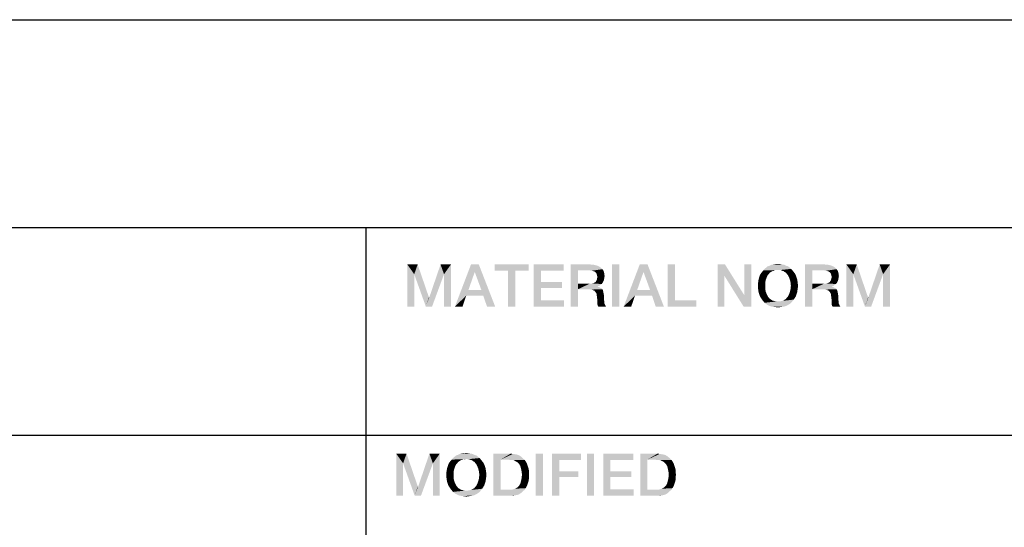
# Model space of a CAD drawing. Units: millimetres. Extents: x 0 to 1189, y 0 to 841.
# Drawn here: x 1043 to 1083, y 48 to 69 of the extents above; entities that cross this region are included whole.
import ezdxf

# ---------------------------------------------------------------- set-up
doc = ezdxf.new("R2010")
doc.units = ezdxf.units.MM
doc.header["$LTSCALE"] = 65.395
doc.layers.get('0').update_dxf_attribs({"linetype": 'CONTINUOUS'})

msp = doc.modelspace()

# ---------------------------------------------------------------- linework, layer by layer
at = {"color": 2, "linetype": 'CONTINUOUS'}
for p, q in [((996, 68.8), (1179, 68.8)), ((996, 60.4), (1179, 60.4)), ((1057, 60.4), (1057, 52)), ((996, 52), (1179, 52)), ((996, 52), (1179, 52)), ((1057, 52), (1057, 26.8))]:
    msp.add_line(p, q, dxfattribs=at)
for points in [[(1058.678, 58.9), (1059.096, 58.9), (1058.957, 58.507)], [(1058.957, 58.507), (1058.678, 57.2), (1058.678, 58.9)], [(1058.957, 58.507), (1059.096, 58.9), (1059.553, 57.568)], [(1060.162, 58.507), (1059.566, 57.568), (1060.022, 58.9)], [(1060.022, 58.9), (1060.441, 58.9), (1060.162, 58.507)], [(1060.162, 57.2), (1060.162, 58.507), (1060.441, 58.9)], [(1060.162, 57.2), (1060.441, 58.9), (1060.441, 57.2)], [(1061.57, 58.9), (1061.405, 58.596), (1060.606, 57.2)], [(1061.57, 58.9), (1060.606, 57.2), (1061.253, 58.9)], [(1061.405, 58.596), (1061.151, 57.872), (1060.606, 57.2)], [(1061.672, 57.872), (1061.405, 58.596), (1061.57, 58.9)], [(1061.748, 57.644), (1061.672, 57.872), (1061.57, 58.9)], [(1061.9, 57.2), (1061.748, 57.644), (1061.57, 58.9)], [(1061.9, 57.2), (1061.57, 58.9), (1062.23, 57.2)], [(1063.587, 58.9), (1062.217, 58.646), (1062.217, 58.9)], [(1062.75, 58.646), (1062.217, 58.646), (1063.587, 58.9)], [(1063.042, 58.646), (1062.75, 58.646), (1063.587, 58.9)], [(1063.042, 58.646), (1062.75, 57.2), (1062.75, 58.646)], [(1062.75, 57.2), (1063.042, 58.646), (1063.042, 57.2)], [(1063.042, 58.646), (1063.587, 58.9), (1063.587, 58.646)], [(1063.79, 58.9), (1065.008, 58.9), (1064.082, 58.646)], [(1064.082, 58.646), (1063.79, 57.2), (1063.79, 58.9)], [(1064.082, 58.646), (1064.082, 58.19), (1063.79, 57.2)], [(1064.082, 58.646), (1065.008, 58.9), (1065.008, 58.646)], [(1065.287, 58.9), (1066.087, 58.9), (1065.579, 58.659)], [(1065.579, 58.659), (1065.287, 57.2), (1065.287, 58.9)], [(1065.579, 58.659), (1065.579, 58.126), (1065.287, 57.2)], [(1066.087, 58.9), (1066.226, 58.887), (1065.579, 58.659)], [(1066.226, 58.887), (1066.328, 58.862), (1065.579, 58.659)], [(1066.328, 58.862), (1066.429, 58.824), (1065.579, 58.659)], [(1066.429, 58.824), (1066.505, 58.773), (1065.579, 58.659)], [(1066.505, 58.773), (1066.569, 58.71), (1065.579, 58.659)], [(1066.061, 58.659), (1065.579, 58.659), (1066.569, 58.71)], [(1066.137, 58.646), (1066.061, 58.659), (1066.569, 58.71)], [(1066.188, 58.634), (1066.137, 58.646), (1066.569, 58.71)], [(1066.188, 58.634), (1066.569, 58.71), (1066.619, 58.634)], [(1066.619, 58.634), (1066.239, 58.621), (1066.188, 58.634)], [(1066.29, 58.583), (1066.239, 58.621), (1066.619, 58.634)], [(1066.315, 58.557), (1066.29, 58.583), (1066.619, 58.634)], [(1066.315, 58.557), (1066.619, 58.634), (1066.645, 58.532)], [(1066.645, 58.532), (1066.34, 58.507), (1066.315, 58.557)], [(1067.254, 58.9), (1066.962, 57.2), (1066.962, 58.9)], [(1066.962, 57.2), (1067.254, 58.9), (1067.254, 57.2)], [(1068.396, 58.9), (1068.231, 58.596), (1067.431, 57.2)], [(1068.396, 58.9), (1067.431, 57.2), (1068.078, 58.9)], [(1068.231, 58.596), (1067.977, 57.872), (1067.431, 57.2)], [(1068.497, 57.872), (1068.231, 58.596), (1068.396, 58.9)], [(1068.573, 57.644), (1068.497, 57.872), (1068.396, 58.9)], [(1068.725, 57.2), (1068.573, 57.644), (1068.396, 58.9)], [(1068.725, 57.2), (1068.396, 58.9), (1069.055, 57.2)], [(1069.499, 58.9), (1069.499, 57.454), (1069.207, 57.2)], [(1069.499, 58.9), (1069.207, 57.2), (1069.207, 58.9)], [(1071.529, 58.9), (1071.504, 58.443), (1071.225, 57.2)], [(1071.529, 58.9), (1071.225, 57.2), (1071.225, 58.9)], [(1071.504, 58.443), (1071.529, 58.9), (1072.316, 57.644)], [(1072.278, 57.2), (1072.316, 57.644), (1072.595, 58.9)], [(1072.278, 57.2), (1072.595, 58.9), (1072.595, 57.2)], [(1072.595, 58.9), (1072.316, 57.644), (1072.316, 58.9)], [(1073.394, 58.596), (1073.343, 58.57), (1072.975, 58.532)], [(1073.394, 58.596), (1072.975, 58.532), (1073.026, 58.596)], [(1072.975, 58.532), (1073.343, 58.57), (1073.305, 58.519)], [(1073.496, 58.646), (1073.026, 58.596), (1073.077, 58.659)], [(1073.496, 58.646), (1073.445, 58.634), (1073.026, 58.596)], [(1073.026, 58.596), (1073.445, 58.634), (1073.394, 58.596)], [(1074.206, 58.722), (1073.673, 58.684), (1073.077, 58.659)], [(1074.206, 58.722), (1073.077, 58.659), (1073.128, 58.722)], [(1073.673, 58.684), (1073.546, 58.672), (1073.077, 58.659)], [(1073.077, 58.659), (1073.546, 58.672), (1073.496, 58.646)], [(1074.143, 58.773), (1073.128, 58.722), (1073.191, 58.773)], [(1073.128, 58.722), (1074.143, 58.773), (1074.206, 58.722)], [(1074.079, 58.824), (1073.191, 58.773), (1073.254, 58.824)], [(1073.191, 58.773), (1074.079, 58.824), (1074.143, 58.773)], [(1074.003, 58.849), (1073.254, 58.824), (1073.331, 58.849)], [(1073.254, 58.824), (1074.003, 58.849), (1074.079, 58.824)], [(1073.927, 58.887), (1073.331, 58.849), (1073.407, 58.887)], [(1073.331, 58.849), (1073.927, 58.887), (1074.003, 58.849)], [(1073.838, 58.9), (1073.407, 58.887), (1073.496, 58.9)], [(1073.407, 58.887), (1073.838, 58.9), (1073.927, 58.887)], [(1073.762, 58.913), (1073.496, 58.9), (1073.572, 58.913)], [(1073.496, 58.9), (1073.762, 58.913), (1073.838, 58.9)], [(1073.546, 58.672), (1073.673, 58.684), (1073.61, 58.672)], [(1073.572, 58.913), (1073.673, 58.925), (1073.762, 58.913)], [(1073.724, 58.672), (1073.673, 58.684), (1074.206, 58.722)], [(1073.787, 58.672), (1073.724, 58.672), (1074.206, 58.722)], [(1073.787, 58.672), (1074.206, 58.722), (1074.257, 58.659)], [(1074.257, 58.659), (1073.838, 58.646), (1073.787, 58.672)], [(1073.889, 58.634), (1073.838, 58.646), (1074.257, 58.659)], [(1073.94, 58.596), (1073.889, 58.634), (1074.257, 58.659)], [(1073.94, 58.596), (1074.257, 58.659), (1074.307, 58.596)], [(1074.307, 58.596), (1073.99, 58.57), (1073.94, 58.596)], [(1073.99, 58.57), (1074.307, 58.596), (1074.358, 58.532)], [(1074.358, 58.532), (1074.028, 58.519), (1073.99, 58.57)], [(1074.764, 58.9), (1075.563, 58.9), (1075.056, 58.659)], [(1075.056, 58.659), (1074.764, 57.2), (1074.764, 58.9)], [(1075.056, 58.659), (1075.056, 58.126), (1074.764, 57.2)], [(1075.563, 58.9), (1075.703, 58.887), (1075.056, 58.659)], [(1075.703, 58.887), (1075.804, 58.862), (1075.056, 58.659)], [(1075.804, 58.862), (1075.906, 58.824), (1075.056, 58.659)], [(1075.906, 58.824), (1075.982, 58.773), (1075.056, 58.659)], [(1075.982, 58.773), (1076.046, 58.71), (1075.056, 58.659)], [(1075.538, 58.659), (1075.056, 58.659), (1076.046, 58.71)], [(1075.614, 58.646), (1075.538, 58.659), (1076.046, 58.71)], [(1075.665, 58.634), (1075.614, 58.646), (1076.046, 58.71)], [(1075.665, 58.634), (1076.046, 58.71), (1076.096, 58.634)], [(1076.096, 58.634), (1075.716, 58.621), (1075.665, 58.634)], [(1075.766, 58.583), (1075.716, 58.621), (1076.096, 58.634)], [(1075.792, 58.557), (1075.766, 58.583), (1076.096, 58.634)], [(1075.792, 58.557), (1076.096, 58.634), (1076.122, 58.532)], [(1076.122, 58.532), (1075.817, 58.507), (1075.792, 58.557)], [(1076.439, 58.9), (1076.857, 58.9), (1076.718, 58.507)], [(1076.718, 58.507), (1076.439, 57.2), (1076.439, 58.9)], [(1076.718, 58.507), (1076.857, 58.9), (1077.314, 57.568)], [(1077.923, 58.507), (1077.327, 57.568), (1077.784, 58.9)], [(1077.784, 58.9), (1078.202, 58.9), (1077.923, 58.507)], [(1077.923, 57.2), (1077.923, 58.507), (1078.202, 58.9)], [(1077.923, 57.2), (1078.202, 58.9), (1078.202, 57.2)], [(1058.678, 57.2), (1058.957, 58.507), (1058.957, 57.2)], [(1059.553, 57.568), (1059.426, 57.2), (1058.957, 58.507)], [(1059.426, 57.2), (1059.566, 57.568), (1060.162, 58.507)], [(1059.426, 57.2), (1060.162, 58.507), (1059.68, 57.2)], [(1064.082, 58.19), (1064.082, 57.949), (1063.79, 57.2)], [(1064.082, 57.949), (1064.932, 58.19), (1064.932, 57.949)], [(1064.082, 58.19), (1064.932, 58.19), (1064.082, 57.949)], [(1066.137, 58.126), (1066.201, 58.139), (1066.581, 58.164)], [(1066.137, 58.126), (1066.581, 58.164), (1066.543, 58.113)], [(1066.581, 58.164), (1066.201, 58.139), (1066.239, 58.164)], [(1066.239, 58.164), (1066.29, 58.19), (1066.607, 58.215)], [(1066.239, 58.164), (1066.607, 58.215), (1066.581, 58.164)], [(1066.607, 58.215), (1066.29, 58.19), (1066.315, 58.228)], [(1066.632, 58.278), (1066.315, 58.228), (1066.34, 58.278)], [(1066.315, 58.228), (1066.632, 58.278), (1066.607, 58.215)], [(1066.353, 58.456), (1066.34, 58.507), (1066.645, 58.532)], [(1066.34, 58.278), (1066.353, 58.329), (1066.645, 58.354)], [(1066.34, 58.278), (1066.645, 58.354), (1066.632, 58.278)], [(1066.353, 58.456), (1066.645, 58.532), (1066.657, 58.431)], [(1066.657, 58.431), (1066.366, 58.393), (1066.353, 58.456)], [(1066.645, 58.354), (1066.353, 58.329), (1066.366, 58.393)], [(1066.366, 58.393), (1066.657, 58.431), (1066.645, 58.354)], [(1071.225, 57.2), (1071.504, 58.443), (1071.504, 57.2)], [(1072.316, 57.644), (1072.278, 57.2), (1071.504, 58.443)], [(1073.153, 58.164), (1072.861, 58.126), (1072.874, 58.215)], [(1072.861, 58.037), (1072.861, 58.126), (1073.153, 58.164)], [(1072.861, 58.037), (1073.153, 58.164), (1073.153, 58.037)], [(1073.178, 58.278), (1072.874, 58.215), (1072.887, 58.304)], [(1072.874, 58.215), (1073.178, 58.278), (1073.153, 58.164)], [(1073.216, 58.38), (1072.887, 58.304), (1072.912, 58.38)], [(1072.887, 58.304), (1073.216, 58.38), (1073.178, 58.278)], [(1072.912, 58.38), (1072.937, 58.456), (1073.267, 58.481)], [(1072.912, 58.38), (1073.267, 58.481), (1073.216, 58.38)], [(1073.305, 58.519), (1072.937, 58.456), (1072.975, 58.532)], [(1073.305, 58.519), (1073.267, 58.481), (1072.937, 58.456)], [(1074.066, 58.481), (1074.028, 58.519), (1074.358, 58.532)], [(1074.066, 58.481), (1074.358, 58.532), (1074.396, 58.456)], [(1074.396, 58.456), (1074.117, 58.38), (1074.066, 58.481)], [(1074.117, 58.38), (1074.396, 58.456), (1074.422, 58.38)], [(1074.422, 58.38), (1074.155, 58.278), (1074.117, 58.38)], [(1074.422, 58.38), (1074.447, 58.304), (1074.155, 58.278)], [(1074.155, 58.278), (1074.447, 58.304), (1074.46, 58.215)], [(1074.46, 58.215), (1074.181, 58.164), (1074.155, 58.278)], [(1074.181, 58.164), (1074.46, 58.215), (1074.472, 58.126)], [(1074.472, 58.126), (1074.193, 58.037), (1074.181, 58.164)], [(1075.614, 58.126), (1075.678, 58.139), (1076.058, 58.164)], [(1075.614, 58.126), (1076.058, 58.164), (1076.02, 58.113)], [(1076.058, 58.164), (1075.678, 58.139), (1075.716, 58.164)], [(1075.716, 58.164), (1075.766, 58.19), (1076.084, 58.215)], [(1075.716, 58.164), (1076.084, 58.215), (1076.058, 58.164)], [(1076.084, 58.215), (1075.766, 58.19), (1075.792, 58.228)], [(1076.109, 58.278), (1075.792, 58.228), (1075.817, 58.278)], [(1075.792, 58.228), (1076.109, 58.278), (1076.084, 58.215)], [(1075.83, 58.456), (1075.817, 58.507), (1076.122, 58.532)], [(1075.817, 58.278), (1075.83, 58.329), (1076.122, 58.354)], [(1075.817, 58.278), (1076.122, 58.354), (1076.109, 58.278)], [(1075.83, 58.456), (1076.122, 58.532), (1076.134, 58.431)], [(1076.134, 58.431), (1075.843, 58.393), (1075.83, 58.456)], [(1076.122, 58.354), (1075.83, 58.329), (1075.843, 58.393)], [(1075.843, 58.393), (1076.134, 58.431), (1076.122, 58.354)], [(1076.439, 57.2), (1076.718, 58.507), (1076.718, 57.2)], [(1077.314, 57.568), (1077.187, 57.2), (1076.718, 58.507)], [(1077.187, 57.2), (1077.327, 57.568), (1077.923, 58.507)], [(1077.187, 57.2), (1077.923, 58.507), (1077.441, 57.2)], [(1061.151, 57.872), (1061.063, 57.644), (1060.606, 57.2)], [(1061.151, 57.872), (1061.672, 57.872), (1061.063, 57.644)], [(1061.748, 57.644), (1061.063, 57.644), (1061.672, 57.872)], [(1064.082, 57.949), (1064.082, 57.454), (1063.79, 57.2)], [(1065.579, 58.126), (1065.579, 57.898), (1065.287, 57.2)], [(1065.287, 57.2), (1065.579, 57.898), (1065.579, 57.2)], [(1066.137, 58.126), (1066.543, 58.113), (1065.579, 57.898)], [(1066.061, 58.126), (1066.137, 58.126), (1065.579, 57.898)], [(1065.579, 58.126), (1066.061, 58.126), (1065.579, 57.898)], [(1066.543, 58.113), (1066.493, 58.075), (1065.579, 57.898)], [(1066.493, 58.075), (1066.442, 58.037), (1065.579, 57.898)], [(1066.442, 58.037), (1066.378, 58.012), (1065.579, 57.898)], [(1066.378, 58.012), (1066.378, 57.999), (1065.579, 57.898)], [(1066.378, 57.999), (1066.429, 57.987), (1065.579, 57.898)], [(1066.429, 57.987), (1066.48, 57.961), (1065.579, 57.898)], [(1066.48, 57.961), (1066.531, 57.936), (1065.579, 57.898)], [(1066.023, 57.898), (1065.579, 57.898), (1066.531, 57.936)], [(1066.023, 57.898), (1066.531, 57.936), (1066.569, 57.898)], [(1066.569, 57.898), (1066.112, 57.885), (1066.023, 57.898)], [(1066.188, 57.86), (1066.112, 57.885), (1066.569, 57.898)], [(1066.188, 57.86), (1066.569, 57.898), (1066.594, 57.847)], [(1066.594, 57.847), (1066.251, 57.834), (1066.188, 57.86)], [(1066.29, 57.784), (1066.251, 57.834), (1066.594, 57.847)], [(1066.29, 57.784), (1066.594, 57.847), (1066.607, 57.784)], [(1066.607, 57.784), (1066.328, 57.733), (1066.29, 57.784)], [(1066.328, 57.733), (1066.607, 57.784), (1066.619, 57.72)], [(1067.977, 57.872), (1067.888, 57.644), (1067.431, 57.2)], [(1067.977, 57.872), (1068.497, 57.872), (1067.888, 57.644)], [(1068.573, 57.644), (1067.888, 57.644), (1068.497, 57.872)], [(1073.153, 58.037), (1072.861, 57.949), (1072.861, 58.037)], [(1072.861, 57.949), (1073.153, 58.037), (1073.153, 57.91)], [(1073.153, 57.91), (1072.874, 57.86), (1072.861, 57.949)], [(1072.874, 57.86), (1073.153, 57.91), (1073.178, 57.796)], [(1073.178, 57.796), (1072.887, 57.771), (1072.874, 57.86)], [(1072.912, 57.695), (1072.887, 57.771), (1073.178, 57.796)], [(1072.912, 57.695), (1073.178, 57.796), (1073.216, 57.695)], [(1074.447, 57.771), (1074.117, 57.695), (1074.155, 57.796)], [(1074.117, 57.695), (1074.447, 57.771), (1074.422, 57.695)], [(1074.46, 57.86), (1074.155, 57.796), (1074.181, 57.91)], [(1074.155, 57.796), (1074.46, 57.86), (1074.447, 57.771)], [(1074.485, 58.037), (1074.472, 57.949), (1074.181, 57.91)], [(1074.485, 58.037), (1074.181, 57.91), (1074.193, 58.037)], [(1074.181, 57.91), (1074.472, 57.949), (1074.46, 57.86)], [(1074.193, 58.037), (1074.472, 58.126), (1074.485, 58.037)], [(1075.056, 58.126), (1075.056, 57.898), (1074.764, 57.2)], [(1074.764, 57.2), (1075.056, 57.898), (1075.056, 57.2)], [(1075.614, 58.126), (1076.02, 58.113), (1075.056, 57.898)], [(1075.538, 58.126), (1075.614, 58.126), (1075.056, 57.898)], [(1075.056, 58.126), (1075.538, 58.126), (1075.056, 57.898)], [(1076.02, 58.113), (1075.969, 58.075), (1075.056, 57.898)], [(1075.969, 58.075), (1075.919, 58.037), (1075.056, 57.898)], [(1075.919, 58.037), (1075.855, 58.012), (1075.056, 57.898)], [(1075.855, 58.012), (1075.855, 57.999), (1075.056, 57.898)], [(1075.855, 57.999), (1075.906, 57.987), (1075.056, 57.898)], [(1075.906, 57.987), (1075.957, 57.961), (1075.056, 57.898)], [(1075.957, 57.961), (1076.007, 57.936), (1075.056, 57.898)], [(1075.5, 57.898), (1075.056, 57.898), (1076.007, 57.936)], [(1075.5, 57.898), (1076.007, 57.936), (1076.046, 57.898)], [(1076.046, 57.898), (1075.589, 57.885), (1075.5, 57.898)], [(1075.665, 57.86), (1075.589, 57.885), (1076.046, 57.898)], [(1075.665, 57.86), (1076.046, 57.898), (1076.071, 57.847)], [(1076.071, 57.847), (1075.728, 57.834), (1075.665, 57.86)], [(1075.766, 57.784), (1075.728, 57.834), (1076.071, 57.847)], [(1075.766, 57.784), (1076.071, 57.847), (1076.084, 57.784)], [(1076.084, 57.784), (1075.804, 57.733), (1075.766, 57.784)], [(1075.804, 57.733), (1076.084, 57.784), (1076.096, 57.72)], [(1059.553, 57.568), (1059.566, 57.568), (1059.426, 57.2)], [(1060.606, 57.2), (1061.063, 57.644), (1060.91, 57.2)], [(1064.082, 57.454), (1065.021, 57.454), (1063.79, 57.2)], [(1063.79, 57.2), (1065.021, 57.454), (1065.021, 57.2)], [(1066.619, 57.72), (1066.34, 57.657), (1066.328, 57.733)], [(1066.34, 57.657), (1066.619, 57.72), (1066.632, 57.644)], [(1066.632, 57.644), (1066.353, 57.555), (1066.34, 57.657)], [(1066.353, 57.555), (1066.632, 57.644), (1066.632, 57.555)], [(1066.632, 57.555), (1066.366, 57.441), (1066.353, 57.555)], [(1066.632, 57.555), (1066.632, 57.479), (1066.366, 57.441)], [(1066.366, 57.441), (1066.632, 57.479), (1066.645, 57.416)], [(1066.645, 57.416), (1066.366, 57.365), (1066.366, 57.441)], [(1066.366, 57.365), (1066.645, 57.416), (1066.645, 57.352)], [(1066.645, 57.352), (1066.366, 57.289), (1066.366, 57.365)], [(1066.645, 57.352), (1066.657, 57.301), (1066.366, 57.289)], [(1067.431, 57.2), (1067.888, 57.644), (1067.736, 57.2)], [(1069.499, 57.454), (1070.362, 57.454), (1069.207, 57.2)], [(1069.207, 57.2), (1070.362, 57.454), (1070.362, 57.2)], [(1073.216, 57.695), (1072.937, 57.619), (1072.912, 57.695)], [(1072.937, 57.619), (1073.216, 57.695), (1073.267, 57.593)], [(1073.267, 57.593), (1072.975, 57.555), (1072.937, 57.619)], [(1072.975, 57.555), (1073.267, 57.593), (1073.305, 57.555)], [(1073.305, 57.555), (1073.026, 57.479), (1072.975, 57.555)], [(1073.305, 57.555), (1073.343, 57.504), (1073.026, 57.479)], [(1073.026, 57.479), (1073.343, 57.504), (1073.394, 57.479)], [(1073.394, 57.479), (1073.077, 57.416), (1073.026, 57.479)], [(1073.394, 57.479), (1073.445, 57.441), (1073.077, 57.416)], [(1073.445, 57.441), (1073.496, 57.428), (1073.077, 57.416)], [(1073.077, 57.416), (1073.496, 57.428), (1073.546, 57.416)], [(1073.546, 57.416), (1073.128, 57.352), (1073.077, 57.416)], [(1073.546, 57.416), (1073.61, 57.403), (1073.128, 57.352)], [(1073.128, 57.352), (1073.724, 57.403), (1074.257, 57.416)], [(1073.128, 57.352), (1074.257, 57.416), (1074.206, 57.352)], [(1073.673, 57.403), (1073.724, 57.403), (1073.128, 57.352)], [(1073.61, 57.403), (1073.673, 57.403), (1073.128, 57.352)], [(1074.206, 57.352), (1073.191, 57.301), (1073.128, 57.352)], [(1073.191, 57.301), (1074.206, 57.352), (1074.143, 57.301)], [(1074.257, 57.416), (1073.724, 57.403), (1073.787, 57.416)], [(1073.787, 57.416), (1073.838, 57.428), (1074.307, 57.479)], [(1073.787, 57.416), (1074.307, 57.479), (1074.257, 57.416)], [(1073.838, 57.428), (1073.889, 57.441), (1074.307, 57.479)], [(1074.307, 57.479), (1073.889, 57.441), (1073.94, 57.479)], [(1073.94, 57.479), (1073.99, 57.504), (1074.358, 57.555)], [(1073.94, 57.479), (1074.358, 57.555), (1074.307, 57.479)], [(1074.358, 57.555), (1073.99, 57.504), (1074.028, 57.555)], [(1074.028, 57.555), (1074.066, 57.593), (1074.396, 57.619)], [(1074.028, 57.555), (1074.396, 57.619), (1074.358, 57.555)], [(1074.422, 57.695), (1074.396, 57.619), (1074.066, 57.593)], [(1074.422, 57.695), (1074.066, 57.593), (1074.117, 57.695)], [(1076.096, 57.72), (1075.817, 57.657), (1075.804, 57.733)], [(1075.817, 57.657), (1076.096, 57.72), (1076.109, 57.644)], [(1076.109, 57.644), (1075.83, 57.555), (1075.817, 57.657)], [(1075.83, 57.555), (1076.109, 57.644), (1076.109, 57.555)], [(1076.109, 57.555), (1075.843, 57.441), (1075.83, 57.555)], [(1076.109, 57.555), (1076.109, 57.479), (1075.843, 57.441)], [(1075.843, 57.441), (1076.109, 57.479), (1076.122, 57.416)], [(1076.122, 57.416), (1075.843, 57.365), (1075.843, 57.441)], [(1075.843, 57.365), (1076.122, 57.416), (1076.122, 57.352)], [(1076.122, 57.352), (1075.843, 57.289), (1075.843, 57.365)], [(1076.122, 57.352), (1076.134, 57.301), (1075.843, 57.289)], [(1077.314, 57.568), (1077.327, 57.568), (1077.187, 57.2)], [(1066.366, 57.289), (1066.657, 57.301), (1066.683, 57.263)], [(1066.683, 57.263), (1066.378, 57.238), (1066.366, 57.289)], [(1066.378, 57.238), (1066.683, 57.263), (1066.696, 57.225)], [(1066.696, 57.225), (1066.404, 57.2), (1066.378, 57.238)], [(1066.404, 57.2), (1066.696, 57.225), (1066.721, 57.2)], [(1074.143, 57.301), (1073.254, 57.263), (1073.191, 57.301)], [(1073.254, 57.263), (1074.143, 57.301), (1074.079, 57.263)], [(1074.079, 57.263), (1073.331, 57.225), (1073.254, 57.263)], [(1073.331, 57.225), (1074.079, 57.263), (1074.003, 57.225)], [(1074.003, 57.225), (1073.407, 57.2), (1073.331, 57.225)], [(1073.407, 57.2), (1074.003, 57.225), (1073.927, 57.2)], [(1073.927, 57.2), (1073.496, 57.187), (1073.407, 57.2)], [(1073.496, 57.187), (1073.927, 57.2), (1073.838, 57.187)], [(1073.838, 57.187), (1073.572, 57.175), (1073.496, 57.187)], [(1073.572, 57.175), (1073.838, 57.187), (1073.762, 57.175)], [(1073.762, 57.175), (1073.673, 57.162), (1073.572, 57.175)], [(1075.843, 57.289), (1076.134, 57.301), (1076.16, 57.263)], [(1076.16, 57.263), (1075.855, 57.238), (1075.843, 57.289)], [(1075.855, 57.238), (1076.16, 57.263), (1076.172, 57.225)], [(1076.172, 57.225), (1075.881, 57.2), (1075.855, 57.238)], [(1075.881, 57.2), (1076.172, 57.225), (1076.198, 57.2)], [(1058.228, 51.25), (1058.646, 51.25), (1058.507, 50.857)], [(1058.507, 50.857), (1058.228, 49.55), (1058.228, 51.25)], [(1058.507, 50.857), (1058.646, 51.25), (1059.103, 49.918)], [(1059.712, 50.857), (1059.116, 49.918), (1059.572, 51.25)], [(1059.572, 51.25), (1059.991, 51.25), (1059.712, 50.857)], [(1059.712, 49.55), (1059.712, 50.857), (1059.991, 51.25)], [(1059.712, 49.55), (1059.991, 51.25), (1059.991, 49.55)], [(1060.892, 50.996), (1060.422, 50.946), (1060.473, 51.009)], [(1060.892, 50.996), (1060.841, 50.984), (1060.422, 50.946)], [(1060.422, 50.946), (1060.841, 50.984), (1060.79, 50.946)], [(1061.602, 51.072), (1061.069, 51.034), (1060.473, 51.009)], [(1061.602, 51.072), (1060.473, 51.009), (1060.524, 51.072)], [(1061.069, 51.034), (1060.943, 51.022), (1060.473, 51.009)], [(1060.473, 51.009), (1060.943, 51.022), (1060.892, 50.996)], [(1061.539, 51.123), (1060.524, 51.072), (1060.587, 51.123)], [(1060.524, 51.072), (1061.539, 51.123), (1061.602, 51.072)], [(1061.475, 51.174), (1060.587, 51.123), (1060.651, 51.174)], [(1060.587, 51.123), (1061.475, 51.174), (1061.539, 51.123)], [(1061.399, 51.199), (1060.651, 51.174), (1060.727, 51.199)], [(1060.651, 51.174), (1061.399, 51.199), (1061.475, 51.174)], [(1061.323, 51.237), (1060.727, 51.199), (1060.803, 51.237)], [(1060.727, 51.199), (1061.323, 51.237), (1061.399, 51.199)], [(1061.234, 51.25), (1060.803, 51.237), (1060.892, 51.25)], [(1060.803, 51.237), (1061.234, 51.25), (1061.323, 51.237)], [(1061.158, 51.263), (1060.892, 51.25), (1060.968, 51.263)], [(1060.892, 51.25), (1061.158, 51.263), (1061.234, 51.25)], [(1060.943, 51.022), (1061.069, 51.034), (1061.006, 51.022)], [(1060.968, 51.263), (1061.069, 51.275), (1061.158, 51.263)], [(1061.12, 51.022), (1061.069, 51.034), (1061.602, 51.072)], [(1061.184, 51.022), (1061.12, 51.022), (1061.602, 51.072)], [(1061.184, 51.022), (1061.602, 51.072), (1061.653, 51.009)], [(1061.653, 51.009), (1061.234, 50.996), (1061.184, 51.022)], [(1061.285, 50.984), (1061.234, 50.996), (1061.653, 51.009)], [(1061.336, 50.946), (1061.285, 50.984), (1061.653, 51.009)], [(1061.336, 50.946), (1061.653, 51.009), (1061.704, 50.946)], [(1062.16, 51.25), (1062.858, 51.25), (1062.452, 51.009)], [(1062.452, 51.009), (1062.16, 49.55), (1062.16, 51.25)], [(1062.452, 51.009), (1062.452, 49.791), (1062.16, 49.55)], [(1062.858, 51.25), (1062.947, 51.237), (1062.452, 51.009)], [(1062.947, 51.237), (1063.036, 51.225), (1062.452, 51.009)], [(1063.036, 51.225), (1063.112, 51.212), (1062.452, 51.009)], [(1063.112, 51.212), (1063.188, 51.187), (1062.452, 51.009)], [(1063.188, 51.187), (1063.252, 51.149), (1062.452, 51.009)], [(1063.252, 51.149), (1063.315, 51.098), (1062.452, 51.009)], [(1063.315, 51.098), (1063.366, 51.047), (1062.452, 51.009)], [(1062.744, 51.009), (1062.452, 51.009), (1063.366, 51.047)], [(1062.82, 50.996), (1062.744, 51.009), (1063.366, 51.047)], [(1062.896, 50.996), (1062.82, 50.996), (1063.366, 51.047)], [(1062.896, 50.996), (1063.366, 51.047), (1063.429, 50.996)], [(1063.429, 50.996), (1062.96, 50.984), (1062.896, 50.996)], [(1063.023, 50.958), (1062.96, 50.984), (1063.429, 50.996)], [(1063.074, 50.933), (1063.023, 50.958), (1063.429, 50.996)], [(1063.074, 50.933), (1063.429, 50.996), (1063.467, 50.933)], [(1064.165, 51.25), (1063.873, 49.55), (1063.873, 51.25)], [(1063.873, 49.55), (1064.165, 51.25), (1064.165, 49.55)], [(1064.533, 51.25), (1065.7, 51.25), (1064.825, 50.996)], [(1064.825, 50.996), (1064.533, 49.55), (1064.533, 51.25)], [(1064.825, 50.996), (1064.825, 50.54), (1064.533, 49.55)], [(1064.825, 50.996), (1065.7, 51.25), (1065.7, 50.996)], [(1066.233, 51.25), (1065.941, 49.55), (1065.941, 51.25)], [(1065.941, 49.55), (1066.233, 51.25), (1066.233, 49.55)], [(1066.601, 51.25), (1067.819, 51.25), (1066.893, 50.996)], [(1066.893, 50.996), (1066.601, 49.55), (1066.601, 51.25)], [(1066.893, 50.996), (1066.893, 50.54), (1066.601, 49.55)], [(1066.893, 50.996), (1067.819, 51.25), (1067.819, 50.996)], [(1068.098, 51.25), (1068.796, 51.25), (1068.39, 51.009)], [(1068.39, 51.009), (1068.098, 49.55), (1068.098, 51.25)], [(1068.39, 51.009), (1068.39, 49.791), (1068.098, 49.55)], [(1068.796, 51.25), (1068.884, 51.237), (1068.39, 51.009)], [(1068.884, 51.237), (1068.973, 51.225), (1068.39, 51.009)], [(1068.973, 51.225), (1069.049, 51.212), (1068.39, 51.009)], [(1069.049, 51.212), (1069.125, 51.187), (1068.39, 51.009)], [(1069.125, 51.187), (1069.189, 51.149), (1068.39, 51.009)], [(1069.189, 51.149), (1069.252, 51.098), (1068.39, 51.009)], [(1069.252, 51.098), (1069.303, 51.047), (1068.39, 51.009)], [(1068.681, 51.009), (1068.39, 51.009), (1069.303, 51.047)], [(1068.757, 50.996), (1068.681, 51.009), (1069.303, 51.047)], [(1068.834, 50.996), (1068.757, 50.996), (1069.303, 51.047)], [(1068.834, 50.996), (1069.303, 51.047), (1069.366, 50.996)], [(1069.366, 50.996), (1068.897, 50.984), (1068.834, 50.996)], [(1068.96, 50.958), (1068.897, 50.984), (1069.366, 50.996)], [(1069.011, 50.933), (1068.96, 50.958), (1069.366, 50.996)], [(1069.011, 50.933), (1069.366, 50.996), (1069.404, 50.933)], [(1058.228, 49.55), (1058.507, 50.857), (1058.507, 49.55)], [(1059.103, 49.918), (1058.976, 49.55), (1058.507, 50.857)], [(1058.976, 49.55), (1059.116, 49.918), (1059.712, 50.857)], [(1058.976, 49.55), (1059.712, 50.857), (1059.23, 49.55)], [(1060.575, 50.628), (1060.27, 50.565), (1060.283, 50.654)], [(1060.27, 50.565), (1060.575, 50.628), (1060.549, 50.514)], [(1060.613, 50.73), (1060.283, 50.654), (1060.308, 50.73)], [(1060.283, 50.654), (1060.613, 50.73), (1060.575, 50.628)], [(1060.308, 50.73), (1060.334, 50.806), (1060.663, 50.831)], [(1060.308, 50.73), (1060.663, 50.831), (1060.613, 50.73)], [(1060.702, 50.869), (1060.334, 50.806), (1060.372, 50.882)], [(1060.702, 50.869), (1060.663, 50.831), (1060.334, 50.806)], [(1060.79, 50.946), (1060.74, 50.92), (1060.372, 50.882)], [(1060.79, 50.946), (1060.372, 50.882), (1060.422, 50.946)], [(1060.372, 50.882), (1060.74, 50.92), (1060.702, 50.869)], [(1061.704, 50.946), (1061.387, 50.92), (1061.336, 50.946)], [(1061.387, 50.92), (1061.704, 50.946), (1061.754, 50.882)], [(1061.754, 50.882), (1061.425, 50.869), (1061.387, 50.92)], [(1061.463, 50.831), (1061.425, 50.869), (1061.754, 50.882)], [(1061.463, 50.831), (1061.754, 50.882), (1061.793, 50.806)], [(1061.793, 50.806), (1061.513, 50.73), (1061.463, 50.831)], [(1061.513, 50.73), (1061.793, 50.806), (1061.818, 50.73)], [(1061.818, 50.73), (1061.552, 50.628), (1061.513, 50.73)], [(1061.818, 50.73), (1061.843, 50.654), (1061.552, 50.628)], [(1061.552, 50.628), (1061.843, 50.654), (1061.856, 50.565)], [(1061.856, 50.565), (1061.577, 50.514), (1061.552, 50.628)], [(1063.467, 50.933), (1063.125, 50.907), (1063.074, 50.933)], [(1063.163, 50.869), (1063.125, 50.907), (1063.467, 50.933)], [(1063.163, 50.869), (1063.467, 50.933), (1063.505, 50.869)], [(1063.505, 50.869), (1063.201, 50.831), (1063.163, 50.869)], [(1063.201, 50.831), (1063.505, 50.869), (1063.531, 50.806)], [(1063.531, 50.806), (1063.252, 50.743), (1063.201, 50.831)], [(1063.252, 50.743), (1063.531, 50.806), (1063.556, 50.73)], [(1063.556, 50.73), (1063.277, 50.641), (1063.252, 50.743)], [(1063.556, 50.73), (1063.581, 50.654), (1063.277, 50.641)], [(1063.277, 50.641), (1063.581, 50.654), (1063.594, 50.578)], [(1063.594, 50.578), (1063.302, 50.527), (1063.277, 50.641)], [(1069.404, 50.933), (1069.062, 50.907), (1069.011, 50.933)], [(1069.1, 50.869), (1069.062, 50.907), (1069.404, 50.933)], [(1069.1, 50.869), (1069.404, 50.933), (1069.443, 50.869)], [(1069.443, 50.869), (1069.138, 50.831), (1069.1, 50.869)], [(1069.138, 50.831), (1069.443, 50.869), (1069.468, 50.806)], [(1069.468, 50.806), (1069.189, 50.743), (1069.138, 50.831)], [(1069.189, 50.743), (1069.468, 50.806), (1069.493, 50.73)], [(1069.493, 50.73), (1069.214, 50.641), (1069.189, 50.743)], [(1069.493, 50.73), (1069.519, 50.654), (1069.214, 50.641)], [(1069.214, 50.641), (1069.519, 50.654), (1069.531, 50.578)], [(1069.531, 50.578), (1069.24, 50.527), (1069.214, 50.641)], [(1060.549, 50.514), (1060.257, 50.476), (1060.27, 50.565)], [(1060.257, 50.387), (1060.257, 50.476), (1060.549, 50.514)], [(1060.257, 50.387), (1060.549, 50.514), (1060.549, 50.387)], [(1060.549, 50.387), (1060.257, 50.299), (1060.257, 50.387)], [(1060.257, 50.299), (1060.549, 50.387), (1060.549, 50.26)], [(1060.549, 50.26), (1060.27, 50.21), (1060.257, 50.299)], [(1060.27, 50.21), (1060.549, 50.26), (1060.575, 50.146)], [(1060.575, 50.146), (1060.283, 50.121), (1060.27, 50.21)], [(1061.856, 50.21), (1061.552, 50.146), (1061.577, 50.26)], [(1061.552, 50.146), (1061.856, 50.21), (1061.843, 50.121)], [(1061.577, 50.514), (1061.856, 50.565), (1061.869, 50.476)], [(1061.869, 50.476), (1061.59, 50.387), (1061.577, 50.514)], [(1061.881, 50.387), (1061.869, 50.299), (1061.577, 50.26)], [(1061.881, 50.387), (1061.577, 50.26), (1061.59, 50.387)], [(1061.577, 50.26), (1061.869, 50.299), (1061.856, 50.21)], [(1061.59, 50.387), (1061.869, 50.476), (1061.881, 50.387)], [(1063.594, 50.21), (1063.277, 50.146), (1063.302, 50.26)], [(1063.277, 50.146), (1063.594, 50.21), (1063.581, 50.134)], [(1063.302, 50.527), (1063.594, 50.578), (1063.594, 50.489)], [(1063.594, 50.489), (1063.315, 50.4), (1063.302, 50.527)], [(1063.607, 50.4), (1063.594, 50.299), (1063.302, 50.26)], [(1063.607, 50.4), (1063.302, 50.26), (1063.315, 50.4)], [(1063.302, 50.26), (1063.594, 50.299), (1063.594, 50.21)], [(1063.315, 50.4), (1063.594, 50.489), (1063.607, 50.4)], [(1064.825, 50.54), (1064.825, 50.299), (1064.533, 49.55)], [(1064.533, 49.55), (1064.825, 50.299), (1064.825, 49.55)], [(1064.825, 50.299), (1065.599, 50.54), (1065.599, 50.299)], [(1064.825, 50.54), (1065.599, 50.54), (1064.825, 50.299)], [(1066.893, 50.54), (1066.893, 50.299), (1066.601, 49.55)], [(1066.893, 50.299), (1066.893, 49.804), (1066.601, 49.55)], [(1066.893, 50.299), (1067.743, 50.54), (1067.743, 50.299)], [(1066.893, 50.54), (1067.743, 50.54), (1066.893, 50.299)], [(1069.531, 50.21), (1069.214, 50.146), (1069.24, 50.26)], [(1069.214, 50.146), (1069.531, 50.21), (1069.519, 50.134)], [(1069.24, 50.527), (1069.531, 50.578), (1069.531, 50.489)], [(1069.531, 50.489), (1069.252, 50.4), (1069.24, 50.527)], [(1069.544, 50.4), (1069.531, 50.299), (1069.24, 50.26)], [(1069.544, 50.4), (1069.24, 50.26), (1069.252, 50.4)], [(1069.24, 50.26), (1069.531, 50.299), (1069.531, 50.21)], [(1069.252, 50.4), (1069.531, 50.489), (1069.544, 50.4)], [(1059.103, 49.918), (1059.116, 49.918), (1058.976, 49.55)], [(1060.308, 50.045), (1060.283, 50.121), (1060.575, 50.146)], [(1060.308, 50.045), (1060.575, 50.146), (1060.613, 50.045)], [(1060.613, 50.045), (1060.334, 49.969), (1060.308, 50.045)], [(1060.334, 49.969), (1060.613, 50.045), (1060.663, 49.943)], [(1060.663, 49.943), (1060.372, 49.905), (1060.334, 49.969)], [(1060.372, 49.905), (1060.663, 49.943), (1060.702, 49.905)], [(1060.702, 49.905), (1060.422, 49.829), (1060.372, 49.905)], [(1060.702, 49.905), (1060.74, 49.854), (1060.422, 49.829)], [(1060.422, 49.829), (1060.74, 49.854), (1060.79, 49.829)], [(1060.79, 49.829), (1060.473, 49.766), (1060.422, 49.829)], [(1060.79, 49.829), (1060.841, 49.791), (1060.473, 49.766)], [(1060.841, 49.791), (1060.892, 49.778), (1060.473, 49.766)], [(1061.184, 49.766), (1061.234, 49.778), (1061.704, 49.829)], [(1061.184, 49.766), (1061.704, 49.829), (1061.653, 49.766)], [(1061.234, 49.778), (1061.285, 49.791), (1061.704, 49.829)], [(1061.704, 49.829), (1061.285, 49.791), (1061.336, 49.829)], [(1061.336, 49.829), (1061.387, 49.854), (1061.754, 49.905)], [(1061.336, 49.829), (1061.754, 49.905), (1061.704, 49.829)], [(1061.754, 49.905), (1061.387, 49.854), (1061.425, 49.905)], [(1061.425, 49.905), (1061.463, 49.943), (1061.793, 49.969)], [(1061.425, 49.905), (1061.793, 49.969), (1061.754, 49.905)], [(1061.818, 50.045), (1061.793, 49.969), (1061.463, 49.943)], [(1061.818, 50.045), (1061.463, 49.943), (1061.513, 50.045)], [(1061.843, 50.121), (1061.513, 50.045), (1061.552, 50.146)], [(1061.513, 50.045), (1061.843, 50.121), (1061.818, 50.045)], [(1063.429, 49.791), (1063.366, 49.74), (1062.16, 49.55)], [(1062.896, 49.791), (1063.429, 49.791), (1062.16, 49.55)], [(1062.82, 49.791), (1062.896, 49.791), (1062.16, 49.55)], [(1062.744, 49.791), (1062.82, 49.791), (1062.16, 49.55)], [(1062.452, 49.791), (1062.744, 49.791), (1062.16, 49.55)], [(1062.896, 49.791), (1062.96, 49.804), (1063.467, 49.854)], [(1062.896, 49.791), (1063.467, 49.854), (1063.429, 49.791)], [(1062.96, 49.804), (1063.023, 49.829), (1063.467, 49.854)], [(1063.467, 49.854), (1063.023, 49.829), (1063.074, 49.854)], [(1063.074, 49.854), (1063.125, 49.88), (1063.505, 49.918)], [(1063.074, 49.854), (1063.505, 49.918), (1063.467, 49.854)], [(1063.505, 49.918), (1063.125, 49.88), (1063.163, 49.918)], [(1063.163, 49.918), (1063.201, 49.956), (1063.531, 49.981)], [(1063.163, 49.918), (1063.531, 49.981), (1063.505, 49.918)], [(1063.531, 49.981), (1063.201, 49.956), (1063.252, 50.045)], [(1063.581, 50.134), (1063.252, 50.045), (1063.277, 50.146)], [(1063.581, 50.134), (1063.556, 50.057), (1063.252, 50.045)], [(1063.252, 50.045), (1063.556, 50.057), (1063.531, 49.981)], [(1066.893, 49.804), (1067.831, 49.804), (1066.601, 49.55)], [(1066.601, 49.55), (1067.831, 49.804), (1067.831, 49.55)], [(1069.366, 49.791), (1069.303, 49.74), (1068.098, 49.55)], [(1068.834, 49.791), (1069.366, 49.791), (1068.098, 49.55)], [(1068.757, 49.791), (1068.834, 49.791), (1068.098, 49.55)], [(1068.681, 49.791), (1068.757, 49.791), (1068.098, 49.55)], [(1068.39, 49.791), (1068.681, 49.791), (1068.098, 49.55)], [(1068.834, 49.791), (1068.897, 49.804), (1069.404, 49.854)], [(1068.834, 49.791), (1069.404, 49.854), (1069.366, 49.791)], [(1068.897, 49.804), (1068.96, 49.829), (1069.404, 49.854)], [(1069.404, 49.854), (1068.96, 49.829), (1069.011, 49.854)], [(1069.011, 49.854), (1069.062, 49.88), (1069.443, 49.918)], [(1069.011, 49.854), (1069.443, 49.918), (1069.404, 49.854)], [(1069.443, 49.918), (1069.062, 49.88), (1069.1, 49.918)], [(1069.1, 49.918), (1069.138, 49.956), (1069.468, 49.981)], [(1069.1, 49.918), (1069.468, 49.981), (1069.443, 49.918)], [(1069.468, 49.981), (1069.138, 49.956), (1069.189, 50.045)], [(1069.519, 50.134), (1069.189, 50.045), (1069.214, 50.146)], [(1069.519, 50.134), (1069.493, 50.057), (1069.189, 50.045)], [(1069.189, 50.045), (1069.493, 50.057), (1069.468, 49.981)], [(1060.473, 49.766), (1060.892, 49.778), (1060.943, 49.766)], [(1060.943, 49.766), (1060.524, 49.702), (1060.473, 49.766)], [(1060.943, 49.766), (1061.006, 49.753), (1060.524, 49.702)], [(1060.524, 49.702), (1061.12, 49.753), (1061.653, 49.766)], [(1060.524, 49.702), (1061.653, 49.766), (1061.602, 49.702)], [(1061.069, 49.753), (1061.12, 49.753), (1060.524, 49.702)], [(1061.006, 49.753), (1061.069, 49.753), (1060.524, 49.702)], [(1061.602, 49.702), (1060.587, 49.651), (1060.524, 49.702)], [(1060.587, 49.651), (1061.602, 49.702), (1061.539, 49.651)], [(1061.539, 49.651), (1060.651, 49.613), (1060.587, 49.651)], [(1060.651, 49.613), (1061.539, 49.651), (1061.475, 49.613)], [(1061.475, 49.613), (1060.727, 49.575), (1060.651, 49.613)], [(1060.727, 49.575), (1061.475, 49.613), (1061.399, 49.575)], [(1061.399, 49.575), (1060.803, 49.55), (1060.727, 49.575)], [(1060.803, 49.55), (1061.399, 49.575), (1061.323, 49.55)], [(1061.323, 49.55), (1060.892, 49.537), (1060.803, 49.55)], [(1060.892, 49.537), (1061.323, 49.55), (1061.234, 49.537)], [(1061.234, 49.537), (1060.968, 49.525), (1060.892, 49.537)], [(1060.968, 49.525), (1061.234, 49.537), (1061.158, 49.525)], [(1061.158, 49.525), (1061.069, 49.512), (1060.968, 49.525)], [(1061.653, 49.766), (1061.12, 49.753), (1061.184, 49.766)], [(1063.366, 49.74), (1063.315, 49.69), (1062.16, 49.55)], [(1063.315, 49.69), (1063.252, 49.639), (1062.16, 49.55)], [(1063.252, 49.639), (1063.188, 49.601), (1062.16, 49.55)], [(1063.188, 49.601), (1063.112, 49.575), (1062.16, 49.55)], [(1063.112, 49.575), (1063.036, 49.563), (1062.16, 49.55)], [(1062.858, 49.55), (1062.16, 49.55), (1063.036, 49.563)], [(1062.858, 49.55), (1063.036, 49.563), (1062.947, 49.55)], [(1069.303, 49.74), (1069.252, 49.69), (1068.098, 49.55)], [(1069.252, 49.69), (1069.189, 49.639), (1068.098, 49.55)], [(1069.189, 49.639), (1069.125, 49.601), (1068.098, 49.55)], [(1069.125, 49.601), (1069.049, 49.575), (1068.098, 49.55)], [(1069.049, 49.575), (1068.973, 49.563), (1068.098, 49.55)], [(1068.796, 49.55), (1068.098, 49.55), (1068.973, 49.563)], [(1068.796, 49.55), (1068.973, 49.563), (1068.884, 49.55)]]:
    msp.add_solid(points, dxfattribs=at)

doc.saveas('drawing.dxf')
